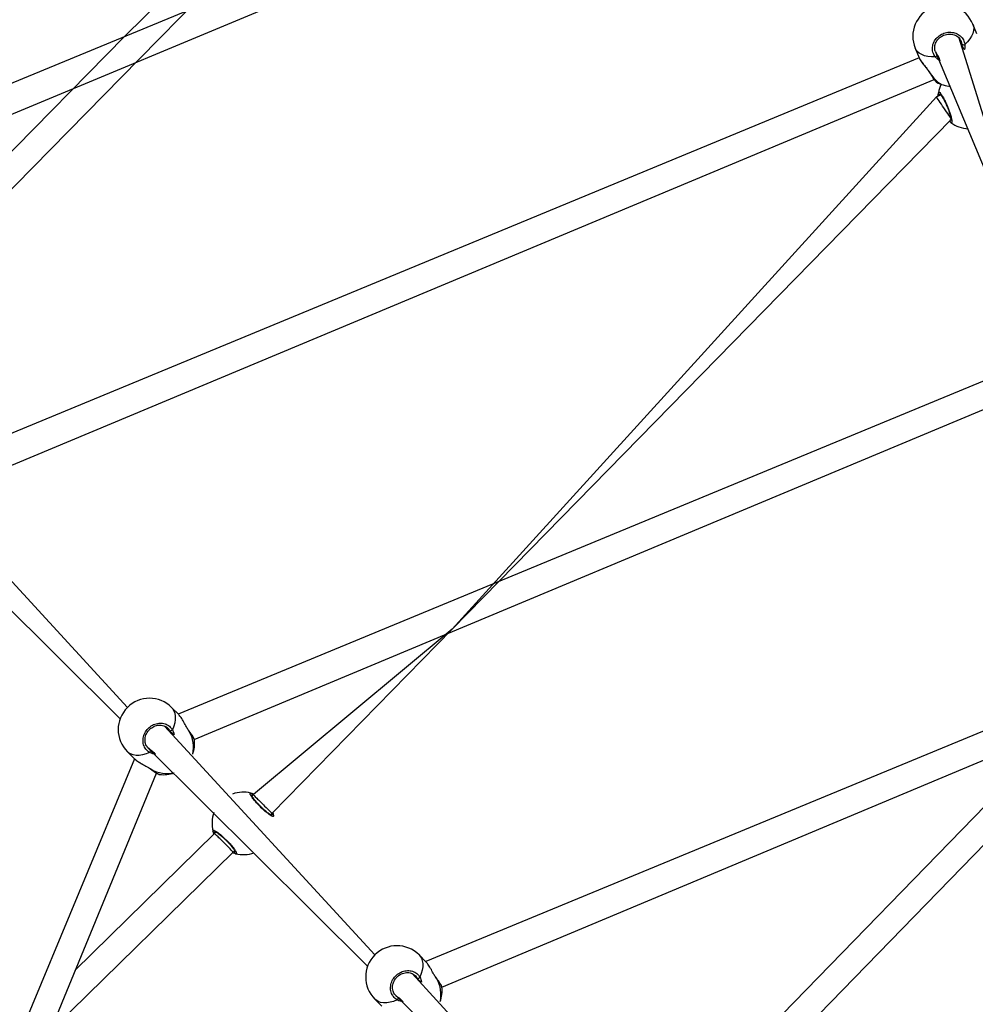
# Model space of a CAD drawing. Units: millimetres. Extents: x 95 to 252, y 75 to 244.
# Drawn here: x 157 to 165, y 167 to 176 of the extents above; entities that cross this region are included whole.
import ezdxf

# ---------------------------------------------------------------- set-up
doc = ezdxf.new("R2010")
doc.units = ezdxf.units.MM
doc.layers.add('SLD-0', color=179, linetype='Continuous')
doc.styles.add('SLDTEXTSTYLE0', font='TXT', dxfattribs={"width": 0.75})
doc.dimstyles.new('SLDDIMSTYLE0', dxfattribs={"dimtxt": 3.5, "dimasz": 3.302, "dimexe": 0, "dimexo": 0.0625, "dimgap": 0.875, "dimtad": 1, "dimlfac": 70, "dimrnd": 1e-09, "dimzin": 12, "dimdsep": 46, "dimtxsty": 'SLDTEXTSTYLE0', "dimsah": 1, "dimcen": 0.09, "dimadec": 0, "dimazin": 3, "dimtfac": 1, "dimtofl": 0, "dimtmove": 0, "dimatfit": 3, "dimfxl": 0, "dimfrac": 2, "dimtolj": 1, "dimtzin": 12, "dimarcsym": 0})

# ---------------------------------------------------------------- blocks, each defined once
blk = doc.blocks.new('_D')
at = {"layer": 'SLD-0'}
for p, q in [((95.119, 154.6461), (95.119, 240.2124)), ((252.2619, 154.6461), (252.2619, 240.2124)), ((95.119, 239.2124), (252.2619, 239.2124))]:
    blk.add_line(p, q, dxfattribs=at)
for points in [[(95.119, 239.2124), (98.421, 238.7044), (98.421, 239.7204)], [(252.2619, 239.2124), (248.9599, 239.7204), (248.9599, 238.7044)]]:
    blk.add_solid(points, dxfattribs=at)
at = {"layer": 'SLD-0', "char_height": 3.5, "attachment_point": 1, "style": 'SLDTEXTSTYLE0'}
for s, insert in [('%%c', (160.3207, 243.7242)), ('11000,00', (165.5992, 243.7776))]:
    blk.add_mtext(s, dxfattribs=dict(at, insert=insert))
blk = doc.blocks.new('_D_2')
at = {"layer": 'SLD-0'}
for p, q in [((172.6904, 203.6718), (116.4312, 203.6718)), ((117.4312, 203.6718), (117.4312, 103.6116)), ((172.6904, 103.6116), (116.4312, 103.6116))]:
    blk.add_line(p, q, dxfattribs=at)
for points in [[(117.4312, 203.6718), (116.9232, 200.3698), (117.9392, 200.3698)], [(117.4312, 103.6116), (117.9392, 106.9136), (116.9232, 106.9136)]]:
    blk.add_solid(points, dxfattribs=at)
at = {"layer": 'SLD-0', "insert": (112.9194, 145.7979), "char_height": 3.5, "attachment_point": 1, "rotation": 90, "style": 'SLDTEXTSTYLE0'}
blk.add_mtext('7004,21', dxfattribs=at)

msp = doc.modelspace()

# ---------------------------------------------------------------- linework, layer by layer
at = {"color": 7, "linetype": 'Continuous', "lineweight": 25}
for p, q in [((162.30817, 180.49124), (157.4466, 175.68767)), ((157.57702, 175.49429), (162.37859, 180.37895)), ((163.26935, 178.09549), (153.61838, 174.10197)), ((153.75763, 173.88111), (163.3999, 177.9062)), ((164.84471, 175.71078), (164.81022, 175.79405)), ((157.4466, 175.68767), (154.74023, 172.93447)), ((165.43348, 173.28144), (164.68954, 175.67476)), ((164.30869, 175.5863), (164.34318, 175.50304)), ((164.48262, 175.5601), (165.43348, 173.28144)), ((154.90255, 172.77354), (157.57702, 175.49429)), ((164.34318, 175.50304), (155.76604, 171.95431)), ((155.90529, 171.73345), (164.47374, 175.31375)), ((164.49263, 175.16419), (160.29168, 170.54423)), ((164.52958, 175.17949), (164.49263, 175.16419)), ((160.29168, 170.54423), (164.62003, 174.96757)), ((164.61751, 174.94137), (164.61751, 174.94137)), ((165.41701, 172.91058), (157.9137, 169.80665)), ((158.05295, 169.58579), (165.54757, 172.72129)), ((157.47206, 169.86443), (155.64812, 171.84999)), ((155.50048, 171.66518), (157.40909, 169.76578)), ((160.29168, 170.54423), (158.5665, 169.10802)), ((158.72901, 168.94727), (160.29168, 170.54423)), ((166.49084, 170.31813), (160.06136, 167.65899)), ((160.20061, 167.43813), (166.6214, 170.12884)), ((165.98626, 170.11316), (161.81959, 165.82791)), ((162.02845, 165.71483), (166.11727, 169.92003)), ((157.9179, 169.80245), (157.85591, 169.86443)), ((159.61972, 167.71677), (157.79578, 169.70233)), ((158.00842, 169.66007), (158.00308, 169.66797)), ((158.05295, 169.58579), (158.05295, 169.58579)), ((157.47206, 169.48057), (157.53404, 169.41859)), ((157.64814, 169.51752), (159.55675, 167.61812)), ((157.64814, 169.51752), (157.65431, 169.51259)), ((157.53404, 169.41859), (154.42246, 161.92091)), ((154.63575, 161.7696), (157.72445, 169.29534)), ((158.5665, 169.10802), (158.55305, 169.09457)), ((158.7147, 168.93296), (158.72901, 168.94727)), ((158.22847, 168.76998), (157.015, 167.58257)), ((158.2419, 168.78341), (158.22847, 168.76998)), ((158.38922, 168.60748), (158.40355, 168.62181)), ((156.79225, 167.04481), (158.38922, 168.60748)), ((160.06556, 167.65479), (160.00357, 167.71677)), ((161.76738, 165.56911), (159.94344, 167.55467)), ((160.15608, 167.51241), (160.15074, 167.52031)), ((160.20061, 167.43813), (160.20061, 167.43813)), ((159.61972, 167.33291), (159.6817, 167.27093)), ((159.7958, 167.36986), (161.70441, 165.47046)), ((159.7958, 167.36986), (159.80197, 167.36493))]:
    msp.add_line(p, q, dxfattribs=at)
at = {"color": 8, "linetype": 'Continuous', "lineweight": 25}
for p, q in [((164.48262, 175.5601), (164.49801, 175.52983)), ((164.71609, 175.61067), (164.71628, 175.62024)), ((157.84383, 169.65428), (157.84044, 169.66311)), ((158.00891, 169.65698), (158.00291, 169.66655)), ((157.65431, 169.51259), (157.67338, 169.49605)), ((158.55305, 169.09457), (158.5508, 169.09775)), ((158.40355, 168.62181), (158.4058, 168.61863)), ((159.99149, 167.50662), (159.9881, 167.51545)), ((160.15657, 167.50932), (160.15057, 167.51889)), ((159.80197, 167.36493), (159.82104, 167.34839))]:
    msp.add_line(p, q, dxfattribs=at)
at = {"color": 8, "linetype": 'Continuous', "lineweight": 25, "flags": 128}
for points in [[(164.81022, 175.79405), (164.81375, 175.78386), (164.81718, 175.7622), (164.81575, 175.73918), (164.80947, 175.71524), (164.79847, 175.69082), (164.78296, 175.66639), (164.76322, 175.64241), (164.73964, 175.61934)], [(164.48214, 175.51267), (164.44914, 175.51232), (164.41823, 175.51532), (164.38998, 175.52162), (164.36494, 175.53111), (164.34358, 175.5436), (164.32628, 175.55886), (164.3134, 175.57661), (164.30869, 175.5863)], [(164.44201, 175.36506), (164.44029, 175.36553), (164.43942, 175.36649)], [(157.85591, 169.86443), (157.86347, 169.85597), (157.87573, 169.83648), (157.88398, 169.81389), (157.88808, 169.78863), (157.88795, 169.76118), (157.88359, 169.73205), (157.87507, 169.7018), (157.86257, 169.671)], [(158.00842, 169.66007), (158.00904, 169.65884), (158.00891, 169.65698)], [(157.66549, 169.47391), (157.63468, 169.46141), (157.60443, 169.4529), (157.57531, 169.44854), (157.54786, 169.4484), (157.5226, 169.4525), (157.50001, 169.46076), (157.48052, 169.47301), (157.47206, 169.48057)], [(160.00357, 167.71677), (160.01113, 167.70831), (160.02339, 167.68882), (160.03164, 167.66623), (160.03574, 167.64097), (160.03561, 167.61352), (160.03125, 167.58439), (160.02273, 167.55414), (160.01023, 167.52334)], [(160.15608, 167.51241), (160.1567, 167.51118), (160.15657, 167.50932)], [(159.81315, 167.32625), (159.78235, 167.31375), (159.75209, 167.30524), (159.72297, 167.30088), (159.69552, 167.30074), (159.67026, 167.30484), (159.64767, 167.3131), (159.62818, 167.32535), (159.61972, 167.33291)]]:
    msp.add_lwpolyline(points, dxfattribs=at)
at = {"color": 7, "linetype": 'Continuous', "lineweight": 25, "flags": 128}
for points in [[(164.62003, 174.96757), (164.61936, 174.97674), (164.61455, 174.98386), (164.60801, 174.99352), (164.59996, 175.00543), (164.59063, 175.01923), (164.58031, 175.0345), (164.56931, 175.05077), (164.55796, 175.06755), (164.54662, 175.08433), (164.53562, 175.1006), (164.5253, 175.11587), (164.51597, 175.12967), (164.50792, 175.14158), (164.50138, 175.15124), (164.49657, 175.15836), (164.49362, 175.16272), (164.49263, 175.16419)], [(157.67642, 169.32806), (157.67764, 169.32745), (157.67951, 169.32758)]]:
    msp.add_lwpolyline(points, dxfattribs=at)
at = {"color": 7, "linetype": 'Continuous', "lineweight": 25}
for centre, radius, start, end in [((164.55953, 175.69), 0.27143, 22.539577, 202.460328), ((164.72863, 175.63703), 0.02084, 233.664443, 301.892818), ((164.47741, 175.53297), 0.02084, 283.109191, 351.337071), ((164.62694, 175.52846), 0.27143, 240.778483, 267.492047), ((164.52503, 175.19722), 0.01428, 173.36701, 291.635572), ((164.77937, 175.15926), 0.27143, 155.091806, 171.60738), ((164.62429, 174.95394), 0.01428, 107.35733, 241.641984), ((164.77937, 175.15926), 0.27143, 233.39262, 267.598938), ((157.66398, 169.6725), 0.27143, 45.000067, 134.999903), ((157.66399, 169.6725), 0.27143, 135, 225), ((157.84605, 169.68235), 0.02005, 253.735989, 325.497369), ((157.78435, 169.55214), 0.27143, 339.901062, 7.005194), ((157.65413, 169.49044), 0.02005, 304.502631, 16.264011), ((157.78435, 169.55214), 0.27143, 263.213515, 290.098938), ((158.4783, 168.85819), 0.27143, 75.892618, 110.098998), ((158.54055, 169.10769), 0.01428, 315.865296, 74.133924), ((158.4783, 168.85819), 0.27143, 159.901002, 194.107382), ((158.7278, 168.92044), 0.01428, 15.861103, 134.139678), ((158.52858, 169.09263), 0.27143, 321.683482, 321.683682), ((158.22879, 168.79593), 0.01428, 195.866076, 314.134704), ((158.41605, 168.60868), 0.01428, 135.860322, 254.138897), ((158.4783, 168.85819), 0.27143, 255.892509, 290.098656), ((159.81165, 167.52484), 0.27143, 45.000049, 135.00003), ((159.81165, 167.52484), 0.27143, 134.99997, 224.999951), ((159.99371, 167.53469), 0.02005, 253.732456, 325.500902), ((159.93201, 167.40448), 0.27143, 339.901062, 7.005194), ((159.8018, 167.34277), 0.02005, 304.499098, 16.267544)]:
    msp.add_arc(centre, radius, start, end, dxfattribs=at)
at = {"color": 8, "linetype": 'Continuous', "lineweight": 25}
for centre, radius, start, end in [((164.68153, 175.51259), 0.28131, 211.631816, 238.175464), ((157.77516, 169.5198), 0.27103, 347.006452, 30.406493), ((157.81754, 169.56691), 0.27628, 240.026244, 282.560811), ((159.92282, 167.37214), 0.27103, 347.006659, 30.406535)]:
    msp.add_arc(centre, radius, start, end, dxfattribs=at)
at = {"color": 7, "linetype": 'Continuous', "lineweight": 25}
for centre, major_axis, ratio, start_param, end_param in [((158.64776, 169.02764), (0.08125, -0.08037), 0.0256344, 3.1417317, 4.9209574), ((158.64776, 169.02764), (0.08125, -0.08037), 0.0256344, 4.9209574, 6.2833244), ((158.30884, 168.68873), (-0.08037, 0.08125), 0.0256345, 4.5038212, 6.2830462), ((158.30884, 168.68873), (-0.08037, 0.08125), 0.0256345, 3.1414536, 4.5038212)]:
    msp.add_ellipse(centre, major_axis=major_axis, ratio=ratio, start_param=start_param, end_param=end_param, dxfattribs=at)
for points, knots in [([(164.48214, 175.51267), (164.47453, 175.5253), (164.45932, 175.55056), (164.45616, 175.59601), (164.46848, 175.64061), (164.49603, 175.67993), (164.53508, 175.70911), (164.58106, 175.72511), (164.62885, 175.72645), (164.67352, 175.71316), (164.70993, 175.68651), (164.7324, 175.6533), (164.73754, 175.62918), (164.73964, 175.61934)], [0, 0, 0, 0, 0.0947864, 0.1895688, 0.2843136, 0.3783801, 0.4713561, 0.5633819, 0.6551239, 0.7473922, 0.840701, 0.9350107, 1, 1, 1, 1]), ([(164.48262, 175.5601), (164.48104, 175.56574), (164.47758, 175.57806), (164.47748, 175.59833), (164.48145, 175.61961), (164.48974, 175.64016), (164.50199, 175.65913), (164.51771, 175.67585), (164.53634, 175.68971), (164.55717, 175.70017), (164.57941, 175.70693), (164.60223, 175.70968), (164.62483, 175.70848), (164.64645, 175.70332), (164.66624, 175.69438), (164.68308, 175.68282), (164.69144, 175.67308), (164.6953, 175.66858)], [0, 0, 0, 0, 0.0587441, 0.1283539, 0.1977475, 0.2663498, 0.3345724, 0.4023721, 0.4697806, 0.5370823, 0.6040689, 0.6710783, 0.7379447, 0.8052285, 0.8729419, 0.9412883, 1, 1, 1, 1]), ([(164.71628, 175.62024), (164.71463, 175.62877), (164.71115, 175.64673), (164.6999, 175.66132), (164.6953, 175.66858)], [0, 0, 0, 0, 0.47509505, 1, 1, 1, 1]), ([(164.34318, 175.50304), (164.34343, 175.50276), (164.34428, 175.49858), (164.34864, 175.49208), (164.35264, 175.48611)], [0, 0, 0, 0, 0.0810675, 1, 1, 1, 1]), ([(164.35264, 175.48611), (164.3555, 175.4802), (164.36236, 175.46919), (164.37584, 175.4511), (164.39083, 175.43208), (164.40669, 175.41236), (164.42142, 175.39317), (164.43261, 175.37767), (164.43754, 175.36915), (164.43916, 175.36636)], [0, 0, 0, 0, 0.15523513, 0.313734, 0.47416444, 0.63537461, 0.79481677, 0.93281355, 1, 1, 1, 1]), ([(164.43942, 175.36649), (164.44085, 175.36408), (164.44635, 175.35482), (164.45542, 175.34044), (164.46624, 175.32406), (164.4758, 175.31057), (164.48448, 175.30012), (164.48902, 175.2946), (164.4935, 175.29209), (164.49443, 175.29158)], [0, 0, 0, 0, 0.0608916, 0.2342245, 0.4089091, 0.5847941, 0.7639143, 0.951353, 1, 1, 1, 1]), ([(164.49263, 175.16419), (164.50825, 175.17109), (164.50811, 175.17784), (164.50943, 175.18666), (164.5103, 175.1952), (164.51075, 175.19825), (164.51085, 175.19887)], [0, 0, 0, 0, 0.0292056, 0.4597379, 0.8897988, 1, 1, 1, 1]), ([(164.51085, 175.19887), (164.51216, 175.20179), (164.51478, 175.20763), (164.52693, 175.19699), (164.54355, 175.17308), (164.5632, 175.13739), (164.58324, 175.09456), (164.60138, 175.04946), (164.6157, 175.00704), (164.62485, 174.97167), (164.62782, 174.94752), (164.62495, 174.93762), (164.61966, 174.94028), (164.61751, 174.94137)], [0, 0, 0, 0, 0.0947873, 0.1895704, 0.2843169, 0.3783807, 0.4713549, 0.5633823, 0.655122, 0.7473928, 0.8407002, 0.9350085, 1, 1, 1, 1]), ([(164.5303, 175.18395), (164.5252, 175.18863), (164.52482, 175.18882), (164.52707, 175.18715), (164.53097, 175.18268), (164.53726, 175.17421), (164.54509, 175.16191), (164.55412, 175.14606), (164.56382, 175.1274), (164.5737, 175.10669), (164.58337, 175.08471), (164.59249, 175.06223), (164.60073, 175.04007), (164.60781, 175.01898), (164.61348, 174.9998), (164.6176, 174.98323), (164.61987, 174.97057), (164.6207, 174.96252), (164.62036, 174.95862), (164.62044, 174.9589), (164.62046, 174.95898)], [0, 0, 0, 0, 0.0112626, 0.05065028, 0.10018718, 0.15813872, 0.2202201, 0.2854938, 0.35109638, 0.41720276, 0.48344727, 0.54958588, 0.61596195, 0.68220191, 0.74846932, 0.81427729, 0.87921695, 0.93430924, 0.98164521, 1, 1, 1, 1]), ([(157.66549, 169.47391), (157.65384, 169.48246), (157.63053, 169.49956), (157.61083, 169.53974), (157.60564, 169.58516), (157.6164, 169.63167), (157.64147, 169.67341), (157.67779, 169.70583), (157.7212, 169.72559), (157.76715, 169.73081), (157.81046, 169.72066), (157.84337, 169.69912), (157.85701, 169.67915), (157.86257, 169.671)], [0, 0, 0, 0, 0.094784, 0.1895693, 0.2843141, 0.3783783, 0.4713544, 0.5633826, 0.6551229, 0.7473944, 0.8407021, 0.9350099, 1, 1, 1, 1]), ([(158.00291, 169.66655), (157.99678, 169.67602), (157.98239, 169.69825), (157.96166, 169.73832), (157.93901, 169.77788), (157.92459, 169.79446), (157.9179, 169.80245)], [0, 0, 0, 0, 0.1948344, 0.4576515, 0.743128, 1, 1, 1, 1]), ([(157.64814, 169.51752), (157.64458, 169.52208), (157.63684, 169.53198), (157.62927, 169.55043), (157.62508, 169.57134), (157.62513, 169.59326), (157.6294, 169.61527), (157.63767, 169.63658), (157.64967, 169.65642), (157.66493, 169.67402), (157.68286, 169.68881), (157.70278, 169.70016), (157.72396, 169.70785), (157.74567, 169.71153), (157.76713, 169.71117), (157.78771, 169.70679), (157.80621, 169.69819), (157.81852, 169.69028), (157.82346, 169.68447), (157.82406, 169.68377)], [0, 0, 0, 0, 0.0546149, 0.118689, 0.1824991, 0.2454939, 0.3080954, 0.370286, 0.4321108, 0.4938377, 0.5552635, 0.6167092, 0.6780217, 0.7396929, 0.8017849, 0.8644704, 0.9276562, 0.9912308, 1, 1, 1, 1]), ([(158.05295, 169.58579), (158.05353, 169.58604), (158.05325, 169.58854), (158.05116, 169.59335), (158.04698, 169.60251), (158.03935, 169.61538), (158.02945, 169.63061), (158.01896, 169.64579), (158.01134, 169.65611), (158.00842, 169.66007)], [0, 0, 0, 0, 0.0064083, 0.1235137, 0.320083, 0.5019933, 0.6938917, 0.8825714, 1, 1, 1, 1]), ([(157.53404, 169.41859), (157.53438, 169.41842), (157.53519, 169.41714), (157.5374, 169.41562), (157.53909, 169.41446)], [0, 0, 0, 0, 0.2371787, 1, 1, 1, 1]), ([(157.53909, 169.41446), (157.54311, 169.41057), (157.55209, 169.40295), (157.56962, 169.39132), (157.58959, 169.37939), (157.6112, 169.36735), (157.63347, 169.35509), (157.65399, 169.34303), (157.66859, 169.33392), (157.67491, 169.32895), (157.6763, 169.32785)], [0, 0, 0, 0, 0.1326342, 0.2751268, 0.4160398, 0.5595005, 0.7035002, 0.8447763, 0.9658872, 1, 1, 1, 1]), ([(157.67642, 169.32806), (157.67864, 169.32641), (157.68717, 169.32006), (157.70079, 169.31051), (157.71669, 169.29994), (157.73019, 169.29156), (157.74209, 169.28592), (157.74716, 169.28271), (157.75202, 169.28269), (157.75216, 169.28269)], [0, 0, 0, 0, 0.0631927, 0.243044, 0.4243881, 0.6073293, 0.7944304, 0.9943836, 1, 1, 1, 1]), ([(158.74154, 168.92434), (158.74145, 168.92115), (158.74126, 168.91475), (158.72596, 168.91993), (158.70146, 168.93566), (158.66965, 168.96112), (158.63474, 168.99302), (158.60072, 169.02774), (158.57126, 169.06145), (158.54927, 169.09062), (158.53729, 169.1118), (158.53615, 169.12205), (158.54205, 169.12161), (158.54446, 169.12143)], [0, 0, 0, 0, 0.0947869, 0.1895705, 0.2843159, 0.3783791, 0.4713549, 0.5633806, 0.6551215, 0.7473918, 0.8407002, 0.9350085, 1, 1, 1, 1]), ([(158.54446, 169.12143), (158.54975, 169.12036), (158.55616, 169.11907), (158.56899, 169.11377), (158.5665, 169.10802)], [0, 0, 0, 0, 0.8258062, 1, 1, 1, 1]), ([(158.71786, 168.93069), (158.72436, 168.92831), (158.72479, 168.92829), (158.72207, 168.92896), (158.71676, 168.9316), (158.7077, 168.93703), (158.69576, 168.94539), (158.68135, 168.95657), (158.66525, 168.97011), (158.6482, 168.98546), (158.63085, 169.00206), (158.61382, 169.01934), (158.59773, 169.03666), (158.58312, 169.05344), (158.57054, 169.06899), (158.5604, 169.08272), (158.55345, 169.09354), (158.5496, 169.10066), (158.54842, 169.10441), (158.54846, 169.10411), (158.54847, 169.10403)], [0, 0, 0, 0, 0.0112625, 0.0506493, 0.1001872, 0.1581398, 0.2202197, 0.285492, 0.3510973, 0.4172054, 0.4834476, 0.5495857, 0.6159588, 0.6822052, 0.7484704, 0.8142747, 0.8792162, 0.9343083, 0.9816452, 1, 1, 1, 1]), ([(158.72901, 168.94727), (158.73329, 168.95105), (158.73602, 168.94484), (158.73818, 168.93617), (158.74064, 168.92795), (158.74139, 168.92496), (158.74154, 168.92434)], [0, 0, 0, 0, 0.0307179, 0.4605873, 0.8899625, 1, 1, 1, 1]), ([(158.21506, 168.79203), (158.21515, 168.79523), (158.21534, 168.80162), (158.23063, 168.79644), (158.25514, 168.78072), (158.28695, 168.75526), (158.32186, 168.72336), (158.35588, 168.68863), (158.38534, 168.65493), (158.40733, 168.62575), (158.41931, 168.60457), (158.42045, 168.59433), (158.41455, 168.59477), (158.41214, 168.59495)], [0, 0, 0, 0, 0.0947873, 0.1895707, 0.2843176, 0.3783807, 0.4713561, 0.5633817, 0.6551222, 0.7473944, 0.8407004, 0.9350086, 1, 1, 1, 1]), ([(158.22847, 168.76998), (158.22327, 168.76542), (158.22057, 168.77157), (158.21842, 168.7802), (158.21596, 168.78843), (158.21521, 168.79142), (158.21506, 168.79203)], [0, 0, 0, 0, 0.0273929, 0.4587264, 0.8895923, 1, 1, 1, 1]), ([(158.23874, 168.78568), (158.23224, 168.78806), (158.23181, 168.78809), (158.23453, 168.78741), (158.23984, 168.78477), (158.2489, 168.77935), (158.26084, 168.77099), (158.27525, 168.7598), (158.29135, 168.74627), (158.3084, 168.73091), (158.32575, 168.71431), (158.34278, 168.69704), (158.35887, 168.67971), (158.37348, 168.66294), (158.38606, 168.64738), (158.3962, 168.63365), (158.40315, 168.62283), (158.407, 168.61571), (158.40817, 168.61197), (158.40814, 168.61226), (158.40813, 168.61235)], [0, 0, 0, 0, 0.0112626, 0.0506496, 0.1001876, 0.1581391, 0.2202209, 0.2854904, 0.3510963, 0.4172012, 0.4834435, 0.5495818, 0.6159614, 0.6822019, 0.7484697, 0.8142768, 0.8792169, 0.9343091, 0.9816452, 1, 1, 1, 1]), ([(158.41214, 168.59495), (158.40684, 168.59602), (158.40041, 168.59732), (158.38752, 168.60264), (158.38922, 168.60748)], [0, 0, 0, 0, 0.8228729, 1, 1, 1, 1]), ([(160.15057, 167.51889), (160.14444, 167.52835), (160.13005, 167.55059), (160.10932, 167.59066), (160.08667, 167.63022), (160.07225, 167.6468), (160.06556, 167.65479)], [0, 0, 0, 0, 0.1948292, 0.4576454, 0.7431298, 1, 1, 1, 1]), ([(159.81315, 167.32625), (159.8015, 167.3348), (159.77819, 167.3519), (159.75849, 167.39208), (159.7533, 167.4375), (159.76406, 167.48401), (159.78913, 167.52575), (159.82545, 167.55817), (159.86886, 167.57793), (159.91481, 167.58315), (159.95812, 167.573), (159.99103, 167.55146), (160.00467, 167.53149), (160.01023, 167.52334)], [0, 0, 0, 0, 0.0947852, 0.1895657, 0.2843133, 0.3783791, 0.4713555, 0.5633818, 0.6551232, 0.7473954, 0.8407005, 0.9350098, 1, 1, 1, 1]), ([(159.7958, 167.36986), (159.79224, 167.37442), (159.7845, 167.38432), (159.77693, 167.40277), (159.77274, 167.42368), (159.77279, 167.4456), (159.77706, 167.46761), (159.78533, 167.48892), (159.79733, 167.50876), (159.81259, 167.52636), (159.83052, 167.54114), (159.85044, 167.5525), (159.87162, 167.56019), (159.89333, 167.56387), (159.91479, 167.56351), (159.93537, 167.55913), (159.95387, 167.55054), (159.96618, 167.54262), (159.97112, 167.53681), (159.97172, 167.53611)], [0, 0, 0, 0, 0.054619, 0.1186862, 0.1824986, 0.2454916, 0.3080938, 0.3702868, 0.4321106, 0.4938363, 0.555265, 0.616711, 0.678024, 0.7396976, 0.8017878, 0.8644736, 0.9276599, 0.9912295, 1, 1, 1, 1]), ([(160.20061, 167.43813), (160.20119, 167.43838), (160.20091, 167.44088), (160.19882, 167.44569), (160.19464, 167.45485), (160.18701, 167.46772), (160.17711, 167.48296), (160.16662, 167.49813), (160.159, 167.50845), (160.15608, 167.51241)], [0, 0, 0, 0, 0.0064083, 0.1235405, 0.320086, 0.5019931, 0.6938926, 0.8825866, 1, 1, 1, 1])]:
    msp.add_open_spline(points, degree=3, knots=knots, dxfattribs=at)
at = {"color": 8, "linetype": 'Continuous', "lineweight": 25}
for points, knots in [([(164.73964, 175.61934), (164.74085, 175.60466), (164.74231, 175.58685), (164.73562, 175.56942), (164.71609, 175.61067)], [0, 0, 0, 0, 0.8241955, 1, 1, 1, 1]), ([(164.35264, 175.48611), (164.35449, 175.48268), (164.36094, 175.4707), (164.38145, 175.4446), (164.40519, 175.41569), (164.42507, 175.39028), (164.43572, 175.3752), (164.44096, 175.36676), (164.44201, 175.36506)], [0, 0, 0, 0, 0.1057742, 0.3694848, 0.6547492, 0.805211, 0.9608045, 1, 1, 1, 1]), ([(164.50532, 175.52223), (164.52332, 175.47772), (164.51516, 175.48098), (164.50232, 175.49199), (164.48926, 175.50381), (164.48334, 175.51117), (164.48214, 175.51267)], [0, 0, 0, 0, 0.0292024, 0.4597571, 0.8898004, 1, 1, 1, 1]), ([(164.49801, 175.52983), (164.49901, 175.52844), (164.50101, 175.52566), (164.50389, 175.52337), (164.50532, 175.52223)], [0, 0, 0, 0, 0.50185871, 1, 1, 1, 1]), ([(164.44201, 175.36506), (164.44976, 175.35247), (164.46524, 175.3273), (164.48294, 175.30285), (164.49314, 175.29069), (164.49448, 175.29157), (164.49443, 175.29158)], [0, 0, 0, 0, 0.323113, 0.6462287, 0.96920499, 1, 1, 1, 1]), ([(164.5303, 175.18395), (164.53019, 175.18348), (164.52999, 175.18255), (164.52971, 175.18051), (164.52958, 175.17949)], [0, 0, 0, 0, 0.5018807, 1, 1, 1, 1]), ([(157.84044, 169.66311), (157.83624, 169.67076), (157.83203, 169.67843), (157.82504, 169.68316), (157.82406, 169.68377)], [0, 0, 0, 0, 0.9974787, 1, 1, 1, 1]), ([(157.86257, 169.671), (157.86913, 169.65807), (157.87709, 169.64239), (157.87749, 169.62381), (157.84383, 169.65428)], [0, 0, 0, 0, 0.8242008, 1, 1, 1, 1]), ([(158.05295, 169.58579), (158.05306, 169.58615), (158.05374, 169.58825), (158.04499, 169.60422), (158.02919, 169.62898), (158.01479, 169.64887), (158.00891, 169.65698)], [0, 0, 0, 0, 0.0702298, 0.4136675, 0.7607968, 1, 1, 1, 1]), ([(157.68293, 169.49193), (157.71641, 169.45789), (157.70767, 169.45774), (157.69173, 169.46285), (157.67531, 169.4686), (157.66715, 169.47301), (157.66549, 169.47391)], [0, 0, 0, 0, 0.0292029, 0.4597553, 0.8897954, 1, 1, 1, 1]), ([(157.67338, 169.49605), (157.67482, 169.49517), (157.67768, 169.49341), (157.68118, 169.49243), (157.68293, 169.49193)], [0, 0, 0, 0, 0.5017003, 1, 1, 1, 1]), ([(157.53909, 169.41446), (157.54545, 169.4091), (157.5594, 169.39734), (157.593, 169.37781), (157.62644, 169.35998), (157.65443, 169.34416), (157.66994, 169.33442), (157.6779, 169.32872), (157.67951, 169.32758)], [0, 0, 0, 0, 0.1980205, 0.4345297, 0.690365, 0.8253038, 0.9648496, 1, 1, 1, 1]), ([(157.67951, 169.32758), (157.69115, 169.31922), (157.71442, 169.30251), (157.74055, 169.28649), (157.74846, 169.284), (157.75227, 169.28261)], [0, 0, 0, 0, 0.33816745, 0.67630872, 1, 1, 1, 1]), ([(158.71786, 168.93069), (158.71778, 168.93116), (158.71761, 168.9321), (158.71708, 168.93409), (158.7147, 168.93296)], [0, 0, 0, 0, 0.5018854, 1, 1, 1, 1]), ([(158.23874, 168.78568), (158.23882, 168.78521), (158.23899, 168.78427), (158.23952, 168.78228), (158.2419, 168.78341)], [0, 0, 0, 0, 0.50186063, 1, 1, 1, 1]), ([(159.9881, 167.51545), (159.9839, 167.5231), (159.97969, 167.53077), (159.9727, 167.5355), (159.97172, 167.53611)], [0, 0, 0, 0, 0.9974787, 1, 1, 1, 1]), ([(160.01023, 167.52334), (160.01679, 167.51041), (160.02475, 167.49473), (160.02515, 167.47615), (159.99149, 167.50662)], [0, 0, 0, 0, 0.8242, 1, 1, 1, 1]), ([(160.20061, 167.43813), (160.20072, 167.43849), (160.2014, 167.44058), (160.19265, 167.45656), (160.17685, 167.48132), (160.16245, 167.50121), (160.15657, 167.50932)], [0, 0, 0, 0, 0.0702298, 0.4136694, 0.7607971, 1, 1, 1, 1]), ([(159.83059, 167.34427), (159.86407, 167.31023), (159.85533, 167.31007), (159.83939, 167.31519), (159.82297, 167.32094), (159.81481, 167.32535), (159.81315, 167.32625)], [0, 0, 0, 0, 0.0291921, 0.4597379, 0.8897765, 1, 1, 1, 1]), ([(159.82104, 167.34839), (159.82248, 167.34751), (159.82534, 167.34575), (159.82884, 167.34477), (159.83059, 167.34427)], [0, 0, 0, 0, 0.50182758, 1, 1, 1, 1])]:
    msp.add_open_spline(points, degree=3, knots=knots, dxfattribs=at)
at = {"layer": 'SLD-0', "lineweight": 18}
msp.add_circle((173.69043, 153.64606), 78.57143, dxfattribs=at)

# ---------------------------------------------------------------- dimensions: what is measured, and where the dimension line sits
at = {"layer": 'SLD-0'}
dim = msp.add_linear_dim(base=(252.26185, 242.01728), p1=(95.119, 153.64606), p2=(252.26185, 153.64606), text='%%c<>', dimstyle='SLDDIMSTYLE0', dxfattribs=at)
dim.commit()
dim.dimension.update_dxf_attribs({"geometry": '_D', "text_midpoint": (172.65787, 242.01728), "dimtype": 160})
dim = msp.add_linear_dim(base=(117.43119, 103.61162), p1=(173.69043, 203.67177), p2=(173.69043, 103.61162), angle=90, dimstyle='SLDDIMSTYLE0', dxfattribs=at)
dim.commit()
dim.dimension.update_dxf_attribs({"geometry": '_D_2', "text_midpoint": (117.43119, 154.20274), "dimtype": 160})

doc.saveas('drawing.dxf')
